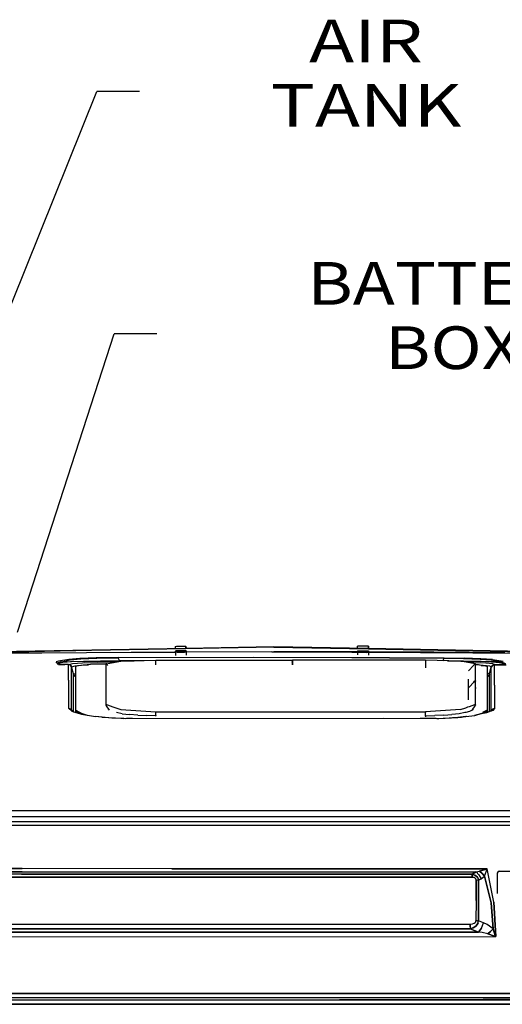
# Model space of a CAD drawing. Units: millimetres. Extents: x 977 to 8742, y -1852 to 1823.
# Drawn here: x 3635 to 4201, y 629 to 1782 of the extents above; entities that cross this region are included whole.
import ezdxf

# ---------------------------------------------------------------- set-up
doc = ezdxf.new("R2010")
doc.units = ezdxf.units.MM
doc.layers.add('10', color=7, linetype='CONTINUOUS', true_color=0xffffff)
doc.layers.add('TFR-TRI', color=7, linetype='CONTINUOUS', true_color=0xffffff)
doc.styles.add('blockfont', font='simplex.shx')

# ---------------------------------------------------------------- blocks, each defined once
blk = doc.blocks.new('LABLE3D_4')
at = {"layer": '10', "color": 163, "linetype": 'CONTINUOUS'}
for p in [(3632.734009, 1064.556396), (3796.294184, 1413.923455)]:
    blk.add_line(p, (3746.294184, 1413.923455), dxfattribs=at)
at = {"layer": 'TFR-TRI', "color": 18, "linetype": 'CONTINUOUS'}
blk.add_solid([(3632.734009, 1064.556396), (3635.448982, 1116.24891), (3660.931553, 1107.966019), (3632.734009, 1064.556396)], dxfattribs=at)
at = {"layer": 'TFR-TRI', "color": 18, "linetype": 'CONTINUOUS', "insert": (4143.429601, 1372.777622), "char_height": 50, "attachment_point": 8, "line_spacing_factor": 0.903614, "style": 'blockfont'}
blk.add_mtext('\\W01.188;BATTERY BOX ', dxfattribs=at)
blk = doc.blocks.new('LABLE3D_5')
at = {"layer": '10', "color": 163, "linetype": 'CONTINUOUS'}
for p in [(3465.105835, 1052.758789), (3775.824943, 1697.68957)]:
    blk.add_line(p, (3725.824943, 1697.68957), dxfattribs=at)
at = {"layer": 'TFR-TRI', "color": 18, "linetype": 'CONTINUOUS'}
blk.add_solid([(3465.105835, 1052.758789), (3471.424521, 1104.135449), (3496.266365, 1094.093015), (3465.105835, 1052.758789)], dxfattribs=at)
at = {"layer": 'TFR-TRI', "color": 18, "linetype": 'CONTINUOUS', "insert": (4041.24161, 1656.543736), "char_height": 50, "attachment_point": 8, "line_spacing_factor": 0.903614, "style": 'blockfont'}
blk.add_mtext('\\W01.273;AIR TANK ', dxfattribs=at)

msp = doc.modelspace()

# ---------------------------------------------------------------- linework, layer by layer
at = {"layer": 'TFR-TRI', "color": 18, "linetype": 'CONTINUOUS'}
for p, q in [((3605.900513, 1041.805176), (3830.245239, 1045.980469)), ((3606.123169, 1041.196533), (3830.249146, 1045.787354)), ((3606.123169, 1041.196533), (3830.249146, 1045.787354)), ((3830.256958, 1045.360352), (3606.159302, 1041.0979)), ((3830.256958, 1045.360352), (3606.159302, 1041.0979)), ((3606.466919, 1040.25708), (3817.837524, 1041.482666)), ((3606.466919, 1040.25708), (3817.837524, 1041.482666)), ((3817.836548, 1041.082031), (3606.50354, 1040.157471)), ((3817.836548, 1041.082031), (3606.50354, 1040.157471)), ((3817.601685, 1048.102051), (3819.120728, 1048.166016)), ((3817.601685, 1048.102051), (3817.647583, 1045.74585)), ((3817.834106, 1042.630615), (3818.606079, 1042.747314)), ((3817.838501, 1041.093506), (3817.834106, 1042.630615)), ((3820.055786, 1042.536377), (3817.834106, 1042.630615)), ((3820.055786, 1042.536377), (3817.834106, 1042.630615)), ((3818.607544, 1041.245117), (3817.836548, 1041.093262)), ((3820.056763, 1040.968262), (3817.836548, 1041.093262)), ((3820.056763, 1040.968262), (3817.836548, 1041.093262)), ((3817.836548, 1041.093262), (3817.84729, 1037.41626)), ((3822.009399, 1042.831299), (3818.606079, 1042.747314)), ((3822.009399, 1041.352539), (3818.607544, 1041.245117)), ((3819.120728, 1048.166016), (3822.780884, 1048.254639)), ((3821.082642, 1042.520996), (3820.055786, 1042.536377)), ((3821.082642, 1042.520996), (3820.055786, 1042.536377)), ((3822.623169, 1040.930664), (3820.056763, 1040.968262)), ((3822.623169, 1040.930664), (3820.056763, 1040.968262)), ((3824.231079, 1042.508545), (3821.082642, 1042.520996)), ((3824.231079, 1042.508545), (3821.082642, 1042.520996)), ((3826.452759, 1042.84375), (3822.009399, 1042.831299)), ((3826.450317, 1041.365723), (3822.009399, 1041.352539)), ((3824.230103, 1040.928711), (3822.623169, 1040.930664)), ((3824.230103, 1040.928711), (3822.623169, 1040.930664)), ((3822.780884, 1048.254639), (3822.967407, 1048.259033)), ((3822.967407, 1048.259033), (3827.342407, 1048.337402)), ((3828.402954, 1040.992676), (3824.230103, 1040.928711)), ((3828.402954, 1040.992676), (3824.230103, 1040.928711)), ((3828.406372, 1042.559814), (3824.231079, 1042.508545)), ((3828.406372, 1042.559814), (3824.231079, 1042.508545)), ((3829.852173, 1041.278076), (3826.450317, 1041.365723)), ((3829.856567, 1042.778809), (3826.452759, 1042.84375)), ((3827.342407, 1048.337402), (3830.198853, 1048.364746)), ((3830.623657, 1041.130859), (3828.402954, 1040.992676)), ((3830.623657, 1041.130859), (3828.402954, 1040.992676)), ((3828.406372, 1042.559814), (3830.309692, 1042.651123)), ((3828.406372, 1042.559814), (3830.309692, 1042.651123)), ((3830.623657, 1041.130859), (3829.852173, 1041.278076)), ((3830.308716, 1042.712891), (3829.856567, 1042.778809)), ((3830.198853, 1048.364746), (3830.199829, 1048.328369)), ((3830.245239, 1045.980469), (3830.199829, 1048.328369)), ((3830.211548, 1047.723389), (3830.536743, 1047.718994)), ((3830.245239, 1045.980469), (3933.335571, 1047.898926)), ((3830.249146, 1045.787354), (3933.335571, 1047.898926)), ((3830.249146, 1045.787354), (3933.335571, 1047.898926)), ((3869.330688, 1046.10376), (3830.256958, 1045.360352)), ((3869.330688, 1046.10376), (3830.256958, 1045.360352)), ((3830.628052, 1042.66626), (3830.308716, 1042.712891)), ((3830.309692, 1042.651123), (3830.628052, 1042.66626)), ((3830.309692, 1042.651123), (3830.628052, 1042.66626)), ((3830.563599, 1045.986328), (3830.536743, 1047.718994)), ((3830.698364, 1046.566406), (3830.554321, 1046.574219)), ((3830.628052, 1042.66626), (3830.641724, 1037.886719)), ((3830.630981, 1041.557129), (3933.289673, 1042.152344)), ((3830.630981, 1041.557129), (3933.289673, 1042.152344)), ((3930.941528, 1041.576904), (3830.632446, 1041.138184)), ((3930.941528, 1041.576904), (3830.632446, 1041.138184)), ((3830.698364, 1046.566406), (3830.692017, 1045.988525)), ((3870.730103, 1046.131104), (3870.772095, 1046.130859)), ((3933.335571, 1047.321045), (3870.761353, 1046.130859)), ((3933.335571, 1047.321045), (3870.761353, 1046.130859)), ((3930.941528, 1041.576904), (3933.290649, 1041.577148)), ((3930.941528, 1041.576904), (3933.290649, 1041.577148)), ((3933.289673, 1042.152344), (4024.798462, 1041.931396)), ((3933.289673, 1042.152344), (4024.798462, 1041.931396)), ((3933.290649, 1041.577148), (4024.798462, 1041.177979)), ((3933.290649, 1041.577148), (4024.798462, 1041.177979)), ((3933.335571, 1047.898926), (4043.998169, 1045.631348)), ((3933.335571, 1047.898926), (4044.002075, 1045.866455)), ((3933.335571, 1047.898926), (4043.998169, 1045.631348)), ((3933.335571, 1047.321045), (4043.990356, 1045.215088)), ((3933.335571, 1047.321045), (4043.990356, 1045.215088)), ((4024.798462, 1041.931396), (4031.417603, 1041.915527)), ((4024.798462, 1041.931396), (4031.417603, 1041.915527)), ((4024.798462, 1041.177979), (4031.40979, 1041.149414)), ((4024.798462, 1041.177979), (4031.40979, 1041.149414)), ((4031.401489, 1046.0979), (4031.444458, 1048.389648)), ((4031.40979, 1041.167236), (4031.402954, 1038.2146)), ((4031.40979, 1041.167236), (4032.181274, 1041.315186)), ((4033.630981, 1041.030029), (4031.40979, 1041.167236)), ((4033.630981, 1041.030029), (4031.40979, 1041.167236)), ((4031.419556, 1042.704346), (4031.415649, 1041.168457)), ((4031.419556, 1042.704346), (4032.190552, 1042.817871)), ((4031.419556, 1042.704346), (4033.640259, 1042.596436)), ((4031.419556, 1042.704346), (4033.640259, 1042.596436)), ((4032.964966, 1048.396973), (4031.444458, 1048.389648)), ((4032.181274, 1041.315186), (4035.583618, 1041.404785)), ((4032.190552, 1042.817871), (4035.593384, 1042.88501)), ((4036.813599, 1048.343994), (4032.964966, 1048.396973)), ((4037.032349, 1040.971436), (4033.630981, 1041.030029)), ((4037.032349, 1040.971436), (4033.630981, 1041.030029)), ((4033.640259, 1042.596436), (4037.814087, 1042.545898)), ((4033.640259, 1042.596436), (4037.814087, 1042.545898)), ((4040.025513, 1041.393799), (4035.583618, 1041.404785)), ((4035.593384, 1042.88501), (4040.03479, 1042.873779)), ((4038.107544, 1048.320312), (4036.813599, 1048.343994)), ((4037.804321, 1040.968018), (4037.032349, 1040.971436)), ((4037.804321, 1040.968018), (4037.032349, 1040.971436)), ((4041.978149, 1041.009766), (4037.804321, 1040.968018)), ((4041.978149, 1041.009766), (4037.804321, 1040.968018)), ((4037.814087, 1042.545898), (4041.945435, 1042.574951)), ((4037.814087, 1042.545898), (4041.945435, 1042.574951)), ((4041.190063, 1048.254639), (4038.107544, 1048.320312)), ((4043.427856, 1041.288086), (4040.025513, 1041.393799)), ((4040.03479, 1042.873779), (4043.437622, 1042.789551)), ((4044.045532, 1048.172119), (4041.190063, 1048.254639)), ((4041.945435, 1042.574951), (4041.987427, 1042.575684)), ((4041.945435, 1042.574951), (4041.987427, 1042.575684)), ((4041.978149, 1041.009766), (4044.199341, 1041.13623)), ((4041.978149, 1041.009766), (4044.199341, 1041.13623)), ((4041.987427, 1042.575684), (4043.942017, 1042.660156)), ((4041.987427, 1042.575684), (4043.942017, 1042.660156)), ((4044.199341, 1041.13623), (4043.427856, 1041.288086)), ((4043.437622, 1042.789551), (4043.942993, 1042.712402)), ((4043.942017, 1042.660156), (4044.208618, 1042.671631)), ((4043.942017, 1042.660156), (4044.208618, 1042.671631)), ((4043.943481, 1042.712402), (4044.208618, 1042.671631)), ((4043.990356, 1045.215088), (4324.021118, 1039.88501)), ((4043.990356, 1045.215088), (4324.021118, 1039.88501)), ((4043.998169, 1045.631348), (4324.024536, 1039.893311)), ((4043.998169, 1045.631348), (4324.024536, 1039.893311)), ((4044.045532, 1048.172119), (4044.002563, 1045.866455)), ((4044.002563, 1045.866455), (4325.149536, 1040.704102)), ((4044.034302, 1047.572998), (4044.303345, 1047.561035)), ((4044.199341, 1041.13623), (4044.19104, 1037.776367)), ((4044.208618, 1042.671631), (4044.195923, 1037.776367)), ((4044.204712, 1041.093506), (4324.013306, 1039.873047)), ((4044.204712, 1041.093506), (4324.013306, 1039.873047)), ((4044.206665, 1041.88501), (4120.829224, 1041.700195)), ((4044.206665, 1041.88501), (4120.829224, 1041.700195)), ((4044.276978, 1045.861572), (4044.303345, 1047.561035)), ((4120.829224, 1041.700195), (4204.122681, 1040.955078)), ((4120.829224, 1041.700195), (4204.122681, 1040.955078)), ((3680.86145, 1030.864746), (3678.314575, 1029.851562)), ((3680.86145, 1030.864746), (3678.314575, 1029.851562)), ((3681.032349, 1026.793701), (3678.314575, 1029.851562)), ((3683.941528, 1029.973389), (3679.48645, 1028.532959)), ((3683.941528, 1029.973389), (3679.48645, 1028.532959)), ((3680.407349, 1027.916748), (3680.177368, 1027.755127)), ((3680.407349, 1027.916748), (3680.177368, 1027.755127)), ((3685.885864, 1029.199219), (3680.407349, 1027.916748)), ((3685.885864, 1029.199219), (3680.407349, 1027.916748)), ((3692.89856, 1032.818359), (3680.86145, 1030.864746)), ((3692.89856, 1032.818359), (3680.86145, 1030.864746)), ((3688.259888, 1027.002441), (3680.872681, 1026.95752)), ((3688.259888, 1027.002441), (3680.872681, 1026.95752)), ((3681.032349, 1026.793701), (3680.872681, 1026.95752)), ((3681.032349, 1026.793701), (3688.23938, 1026.837891)), ((3681.032349, 1026.793701), (3688.23938, 1026.837891)), ((3683.941528, 1029.973389), (3694.627563, 1032.237793)), ((3683.941528, 1029.973389), (3694.627563, 1032.237793)), ((3683.941528, 1029.973389), (3694.930786, 1030.447754)), ((3683.941528, 1029.973389), (3694.930786, 1030.447754)), ((3685.885864, 1029.199219), (3683.941528, 1029.973389)), ((3685.885864, 1029.199219), (3683.941528, 1029.973389)), ((3696.251587, 1029.999756), (3685.885864, 1029.199219)), ((3696.251587, 1029.999756), (3685.885864, 1029.199219)), ((3692.623169, 1026.86377), (3688.23938, 1026.837891)), ((3692.623169, 1026.86377), (3688.23938, 1026.837891)), ((3692.66272, 1027.028564), (3688.259888, 1027.002441)), ((3692.66272, 1027.028564), (3688.259888, 1027.002441)), ((3692.61438, 1008.388184), (3692.623169, 1026.86377)), ((3692.61438, 1008.388184), (3692.623169, 1026.86377)), ((3692.623169, 1026.86377), (3692.624146, 1026.916504)), ((3692.623169, 1026.86377), (3692.624146, 1026.916504)), ((3694.949829, 1026.088623), (3692.623169, 1026.86377)), ((3694.949829, 1026.088623), (3692.623169, 1026.86377)), ((3692.624146, 1026.916504), (3692.66272, 1027.028564)), ((3692.624146, 1026.916504), (3692.66272, 1027.028564)), ((3694.951294, 1026.140625), (3692.624146, 1026.916504)), ((3694.951294, 1026.140625), (3692.624146, 1026.916504)), ((3692.66272, 1027.028564), (3697.213989, 1027.9646)), ((3692.66272, 1027.028564), (3697.213989, 1027.9646)), ((3694.974243, 1026.258789), (3692.66272, 1027.028564)), ((3694.974243, 1026.258789), (3692.66272, 1027.028564)), ((3706.005981, 1033.807861), (3692.89856, 1032.818359)), ((3706.005981, 1033.807861), (3692.89856, 1032.818359)), ((3694.627563, 1032.237793), (3707.164673, 1033.379395)), ((3694.627563, 1032.237793), (3707.164673, 1033.379395)), ((3694.930786, 1030.447754), (3710.105591, 1030.852295)), ((3694.930786, 1030.447754), (3710.105591, 1030.852295)), ((3696.317993, 1024.107666), (3694.951294, 1026.140625)), ((3696.317993, 1024.107666), (3694.951294, 1026.140625)), ((3696.344849, 1024.244629), (3694.974243, 1026.258789)), ((3696.344849, 1024.244629), (3694.974243, 1026.258789)), ((3710.92981, 1030.535645), (3696.251587, 1029.999756)), ((3710.92981, 1030.535645), (3696.251587, 1029.999756)), ((3697.213989, 1027.9646), (3709.195923, 1028.761719)), ((3697.213989, 1027.9646), (3709.195923, 1028.761719)), ((3700.558716, 1025.454102), (3711.829712, 1026.39209)), ((3700.558716, 1025.454102), (3711.829712, 1026.39209)), ((3718.260864, 1026.723877), (3703.039673, 1025.329834)), ((3725.089966, 1034.565918), (3706.005981, 1033.807861)), ((3725.089966, 1034.565918), (3706.005981, 1033.807861)), ((3707.164673, 1033.379395), (3725.675415, 1034.202393)), ((3707.164673, 1033.379395), (3725.675415, 1034.202393)), ((3709.195923, 1028.761719), (3726.353638, 1029.318604)), ((3709.195923, 1028.761719), (3726.353638, 1029.318604)), ((3711.133423, 1026.180908), (3709.916138, 1025.959473)), ((3710.105591, 1030.852295), (3730.21936, 1031.180664)), ((3710.105591, 1030.852295), (3730.21936, 1031.180664)), ((3710.92981, 1030.535645), (3730.60022, 1030.906494)), ((3710.92981, 1030.535645), (3730.60022, 1030.906494)), ((3714.930786, 1026.418945), (3711.133423, 1026.180908)), ((3711.829712, 1026.39209), (3716.262329, 1026.541016)), ((3711.829712, 1026.39209), (3716.262329, 1026.541016)), ((3726.644165, 1027.076904), (3718.260864, 1026.723877)), ((3750.917603, 1034.954102), (3725.089966, 1034.565918)), ((3750.917603, 1034.954102), (3725.089966, 1034.565918)), ((3725.675415, 1034.202393), (3750.92688, 1034.574219)), ((3725.675415, 1034.202393), (3750.92688, 1034.574219)), ((3746.371704, 1029.641113), (3726.353638, 1029.318604)), ((3746.371704, 1029.641113), (3726.353638, 1029.318604)), ((3736.407349, 1027.225098), (3726.644165, 1027.076904)), ((3730.21936, 1031.180664), (3752.555786, 1031.382568)), ((3730.21936, 1031.180664), (3752.555786, 1031.382568)), ((3730.60022, 1030.906494), (3752.562134, 1031.094971)), ((3730.60022, 1030.906494), (3752.562134, 1031.094971)), ((3736.40979, 1027.369873), (3736.405884, 1027.141357)), ((3736.405884, 1027.141357), (3736.40979, 1007.374756)), ((3736.4552, 1027.499023), (3736.40979, 1027.369873)), ((3736.482056, 1027.54834), (3736.4552, 1027.499023)), ((3736.794067, 1027.803711), (3736.482056, 1027.54834)), ((3736.794067, 1027.803711), (3753.882935, 1030.70459)), ((3737.21106, 1027.798584), (3736.794067, 1027.803711)), ((3737.21106, 1027.798584), (3736.794067, 1027.803711)), ((3737.313599, 1027.702393), (3737.21106, 1027.798584)), ((3737.313599, 1027.702393), (3737.21106, 1027.798584)), ((3737.584595, 1027.44873), (3737.321899, 1027.694824)), ((3737.584595, 1027.44873), (3737.321899, 1027.694824)), ((3738.528931, 1026.084473), (3737.584595, 1027.44873)), ((3738.528931, 1026.084473), (3737.584595, 1027.44873)), ((3747.673462, 1029.650391), (3746.371704, 1029.641113)), ((3747.673462, 1029.650391), (3746.371704, 1029.641113)), ((3750.917603, 1034.954102), (3909.768677, 1035.343018)), ((3750.917603, 1034.954102), (3909.768677, 1035.343018)), ((3750.926392, 1034.840088), (3750.917603, 1034.954102)), ((3750.926392, 1034.840088), (3750.917603, 1034.954102)), ((3750.928833, 1034.57373), (3750.926392, 1034.840088)), ((3750.928833, 1034.57373), (3750.926392, 1034.840088)), ((3750.928833, 1034.57373), (3750.92688, 1034.574219)), ((3750.928833, 1034.57373), (3750.92688, 1034.574219)), ((3909.757935, 1034.963379), (3750.928833, 1034.57373)), ((3909.757935, 1034.963379), (3750.928833, 1034.57373)), ((3751.74231, 1032.976562), (3750.928833, 1034.57373)), ((3751.74231, 1032.976562), (3750.928833, 1034.57373)), ((3752.555786, 1031.382568), (3751.74231, 1032.976562)), ((3752.555786, 1031.382568), (3751.74231, 1032.976562)), ((3752.555786, 1031.382568), (3780.942017, 1031.451172)), ((3752.555786, 1031.382568), (3780.942017, 1031.451172)), ((3752.562134, 1031.094971), (3752.555786, 1031.382568)), ((3752.562134, 1031.094971), (3752.555786, 1031.382568)), ((3752.562134, 1031.094971), (3769.394653, 1031.135254)), ((3752.562134, 1031.094971), (3769.394653, 1031.135254)), ((3754.093384, 1030.717041), (3753.882935, 1030.70459)), ((3754.093384, 1030.717041), (3795.000122, 1031.835205)), ((3795.000122, 1031.801514), (3795.000122, 1031.835205)), ((3795.000122, 1031.835205), (3954.900024, 1031.835205)), ((3795.000122, 1031.801514), (3795.000122, 1031.835205)), ((3795.000122, 1031.801514), (3795.000122, 1031.425537)), ((3795.000122, 1031.801514), (3795.000122, 1031.425537)), ((3795.000122, 1029.995361), (3795.000122, 1031.425537)), ((3795.000122, 1029.995361), (3795.000122, 1031.425537)), ((3795.000122, 1029.59082), (3795.000122, 1029.995361)), ((3795.000122, 1029.59082), (3795.000122, 1029.995361)), ((3795.000122, 1026.319336), (3795.000122, 1029.59082)), ((3795.000122, 1026.319336), (3795.000122, 1029.59082)), ((4024.799438, 1034.745117), (3909.757935, 1034.963379)), ((4024.799438, 1034.745117), (3909.757935, 1034.963379)), ((3909.768677, 1035.343018), (4024.799438, 1035.125)), ((3909.768677, 1035.343018), (4024.799438, 1035.125)), ((3954.900024, 1031.801514), (3954.900024, 1031.835205)), ((3954.900024, 1031.425537), (3954.900024, 1031.801514)), ((3954.900024, 1031.650391), (3955.000122, 1031.649902)), ((3954.900024, 1031.650391), (3955.000122, 1031.649902)), ((3954.900024, 1031.425537), (3954.900024, 1029.995361)), ((3954.900024, 1031.362305), (3955.000122, 1031.362061)), ((3954.900024, 1031.362305), (3955.000122, 1031.362061)), ((3955.000122, 1030.069336), (3954.900024, 1030.069824)), ((3955.000122, 1030.069336), (3954.900024, 1030.069824)), ((3954.900024, 1029.59082), (3954.900024, 1029.995361)), ((3954.900024, 1029.59082), (3954.900024, 1026.30249)), ((3955.000122, 1027.593506), (3954.900024, 1027.593506)), ((3955.000122, 1031.835205), (3955.000122, 1031.801514)), ((4111.000122, 1031.835205), (3955.000122, 1031.835205)), ((3955.000122, 1031.425537), (3955.000122, 1031.801514)), ((3955.000122, 1031.425537), (3955.000122, 1029.995361)), ((3955.000122, 1029.995361), (3955.000122, 1029.59082)), ((3955.000122, 1029.59082), (3955.000122, 1026.303467)), ((4024.799438, 1035.125), (4068.605103, 1035.041504)), ((4024.799438, 1035.125), (4068.605103, 1035.041504)), ((4068.589966, 1034.662109), (4024.799438, 1034.745117)), ((4068.589966, 1034.662109), (4024.799438, 1034.745117)), ((4068.589966, 1034.662109), (4132.979614, 1034.353271)), ((4068.589966, 1034.662109), (4132.979614, 1034.353271)), ((4068.605103, 1035.041504), (4132.991333, 1034.732666)), ((4068.605103, 1035.041504), (4132.991333, 1034.732666)), ((4111.000122, 1031.835205), (4111.000122, 1031.801514)), ((4151.905884, 1030.717041), (4111.000122, 1031.835205)), ((4111.000122, 1031.835205), (4111.000122, 1031.801514)), ((4111.000122, 1031.801514), (4111.000122, 1031.425537)), ((4111.000122, 1031.801514), (4111.000122, 1031.425537)), ((4111.000122, 1031.425537), (4111.000122, 1029.995361)), ((4111.000122, 1031.425537), (4111.000122, 1029.995361)), ((4111.000122, 1029.995361), (4111.000122, 1029.59082)), ((4111.000122, 1029.995361), (4111.000122, 1029.59082)), ((4111.000122, 1029.59082), (4111.000122, 1022.975586)), ((4111.000122, 1029.59082), (4111.000122, 1022.975586)), ((4131.418091, 1031.2771), (4132.174927, 1032.770752)), ((4131.418091, 1031.2771), (4132.174927, 1032.770752)), ((4132.174927, 1032.770752), (4132.979614, 1034.353271)), ((4132.174927, 1032.770752), (4132.979614, 1034.353271)), ((4132.983032, 1034.616699), (4132.979614, 1034.353271)), ((4132.983032, 1034.616699), (4132.979614, 1034.353271)), ((4132.979614, 1034.353271), (4155.690063, 1034.035156)), ((4132.979614, 1034.353271), (4155.690063, 1034.035156)), ((4132.983032, 1034.616699), (4132.991333, 1034.732666)), ((4132.983032, 1034.616699), (4132.991333, 1034.732666)), ((4132.991333, 1034.732666), (4156.211548, 1034.396729)), ((4132.991333, 1034.732666), (4156.211548, 1034.396729)), ((4136.7677, 1031.130859), (4155.5177, 1030.940674)), ((4136.7677, 1031.130859), (4155.5177, 1030.940674)), ((4152.116333, 1030.70459), (4151.905884, 1030.717041)), ((4169.205688, 1027.803711), (4152.116333, 1030.70459)), ((4152.17688, 1030.694092), (4155.099243, 1030.665771)), ((4152.17688, 1030.694092), (4155.099243, 1030.665771)), ((4155.099243, 1030.665771), (4175.143677, 1030.238281)), ((4155.099243, 1030.665771), (4175.143677, 1030.238281)), ((4155.5177, 1030.940674), (4176.030396, 1030.565918)), ((4155.5177, 1030.940674), (4176.030396, 1030.565918)), ((4155.690063, 1034.035156), (4174.836548, 1033.244385)), ((4155.690063, 1034.035156), (4174.836548, 1033.244385)), ((4175.929321, 1033.660645), (4156.211548, 1034.396729)), ((4175.929321, 1033.660645), (4156.211548, 1034.396729)), ((4167.495239, 1028.887695), (4162.040649, 1029.019775)), ((4167.495239, 1028.887695), (4162.040649, 1029.019775)), ((4168.415649, 1027.44873), (4167.470825, 1026.084473)), ((4168.415649, 1027.44873), (4167.470825, 1026.084473)), ((4181.532349, 1028.236572), (4167.495239, 1028.887695)), ((4181.532349, 1028.236572), (4167.495239, 1028.887695)), ((4168.677856, 1027.694824), (4168.415649, 1027.44873)), ((4168.677856, 1027.694824), (4168.415649, 1027.44873)), ((4168.788696, 1027.798584), (4168.686646, 1027.702393)), ((4168.788696, 1027.798584), (4168.686646, 1027.702393)), ((4168.788696, 1027.798584), (4169.205688, 1027.803711)), ((4168.788696, 1027.798584), (4169.205688, 1027.803711)), ((4169.205688, 1027.803711), (4169.5177, 1027.54834)), ((4169.544556, 1027.499023), (4169.5177, 1027.54834)), ((4169.589966, 1027.369873), (4169.544556, 1027.499023)), ((4169.593872, 1027.141357), (4169.589966, 1027.369873)), ((4169.589966, 1018.349854), (4169.593872, 1027.141357)), ((4172.933228, 1026.293213), (4169.593384, 1026.502197)), ((4183.629028, 1024.357666), (4172.933228, 1026.293213)), ((4174.836548, 1033.244385), (4187.872192, 1032.137939)), ((4174.836548, 1033.244385), (4187.872192, 1032.137939)), ((4188.323364, 1029.708496), (4175.143677, 1030.238281)), ((4188.323364, 1029.708496), (4175.143677, 1030.238281)), ((4189.526978, 1032.692383), (4175.929321, 1033.660645)), ((4189.526978, 1032.692383), (4175.929321, 1033.660645)), ((4176.030396, 1030.565918), (4189.67688, 1030.16748)), ((4176.030396, 1030.565918), (4189.67688, 1030.16748)), ((4189.694946, 1027.432373), (4181.532349, 1028.236572)), ((4189.694946, 1027.432373), (4181.532349, 1028.236572)), ((4187.872192, 1032.137939), (4199.538696, 1029.836182)), ((4187.872192, 1032.137939), (4199.538696, 1029.836182)), ((4197.954224, 1028.931396), (4188.323364, 1029.708496)), ((4197.954224, 1028.931396), (4188.323364, 1029.708496)), ((4189.317993, 1025.980957), (4191.64563, 1026.757568)), ((4189.317993, 1025.980957), (4191.64563, 1026.757568)), ((4189.318481, 1025.975586), (4191.646118, 1026.751709)), ((4189.318481, 1025.975586), (4191.646118, 1026.751709)), ((4191.65686, 1026.586182), (4189.329224, 1025.811523)), ((4191.65686, 1026.586182), (4189.329224, 1025.811523)), ((4189.526978, 1032.692383), (4202.082153, 1030.827148)), ((4189.526978, 1032.692383), (4202.082153, 1030.827148)), ((4199.894653, 1029.70166), (4189.67688, 1030.16748)), ((4199.894653, 1029.70166), (4189.67688, 1030.16748)), ((4191.64563, 1026.757568), (4189.694946, 1027.432373)), ((4191.64563, 1026.757568), (4189.694946, 1027.432373)), ((4191.64563, 1026.757568), (4191.646118, 1026.751709)), ((4191.64563, 1026.757568), (4191.646118, 1026.751709)), ((4191.646118, 1026.751709), (4197.186157, 1026.712158)), ((4191.646118, 1026.751709), (4197.186157, 1026.712158)), ((4191.65686, 1026.586182), (4191.646118, 1026.751709)), ((4191.65686, 1026.586182), (4191.646118, 1026.751709)), ((4191.65686, 1026.586182), (4197.171997, 1026.546387)), ((4191.65686, 1026.586182), (4197.171997, 1026.546387)), ((4191.668091, 1002.803223), (4191.65686, 1026.586182)), ((4191.668091, 1002.803223), (4191.65686, 1026.586182)), ((4197.171997, 1026.546387), (4205.546509, 1026.484375)), ((4197.171997, 1026.546387), (4205.546509, 1026.484375)), ((4197.186157, 1026.712158), (4204.951294, 1026.654785)), ((4197.186157, 1026.712158), (4204.951294, 1026.654785)), ((4197.954224, 1028.931396), (4199.894653, 1029.70166)), ((4197.954224, 1028.931396), (4199.894653, 1029.70166)), ((4204.039185, 1027.239258), (4197.954224, 1028.931396)), ((4204.039185, 1027.239258), (4197.954224, 1028.931396)), ((4199.894653, 1029.70166), (4199.538696, 1029.836182)), ((4199.894653, 1029.70166), (4199.538696, 1029.836182)), ((4205.096313, 1027.425781), (4199.894653, 1029.70166)), ((4205.096313, 1027.425781), (4199.894653, 1029.70166)), ((3694.949829, 1026.088623), (3696.317505, 1024.056641)), ((3694.949829, 1026.088623), (3696.317505, 1024.056641)), ((3696.307739, 1005.592529), (3696.317505, 1024.056641)), ((3696.307739, 1005.592529), (3696.317505, 1024.056641)), ((3696.317505, 1024.056641), (3696.317993, 1024.107666)), ((3696.317505, 1024.056641), (3696.317993, 1024.107666)), ((3696.317993, 1024.107666), (3696.344849, 1024.244629)), ((3696.317993, 1024.107666), (3696.344849, 1024.244629)), ((3698.461548, 1015.924805), (3696.317993, 1024.107666)), ((3698.461548, 1015.924805), (3696.317993, 1024.107666)), ((3696.344849, 1024.244629), (3700.558716, 1025.454102)), ((3696.344849, 1024.244629), (3700.558716, 1025.454102)), ((3698.458618, 995.032715), (3698.461548, 1015.924805)), ((3698.458618, 995.032715), (3698.461548, 1015.924805)), ((3698.461548, 1015.924805), (3700.681763, 1016.481201)), ((3698.461548, 1015.924805), (3700.681763, 1016.481201)), ((3700.605103, 1012.728271), (3698.461548, 1015.924805)), ((3700.605103, 1012.728271), (3698.461548, 1015.924805)), ((3703.039673, 1025.329834), (3700.681763, 1024.357666)), ((3700.681763, 1024.357666), (3700.681763, 973.542725)), ((3738.793579, 1025.697998), (3738.528931, 1026.084473)), ((3738.793579, 1025.697998), (3738.528931, 1026.084473)), ((4167.206177, 1025.697998), (4161.421021, 1019.484375)), ((4167.206177, 1025.697998), (4161.421021, 1019.484375)), ((4167.470825, 1026.084473), (4167.206177, 1025.697998)), ((4167.470825, 1026.084473), (4167.206177, 1025.697998)), ((4169.593872, 1007.149902), (4169.589966, 1018.349854)), ((4178.521606, 1025.820557), (4174.293091, 1026.047119)), ((4178.521606, 1025.820557), (4174.293091, 1026.047119)), ((4176.183228, 1025.704834), (4181.28479, 1025.240967)), ((4186.171997, 1024.830566), (4178.521606, 1025.820557)), ((4186.171997, 1024.830566), (4178.521606, 1025.820557)), ((4181.28479, 1025.240967), (4183.28772, 1024.419434)), ((4183.629028, 973.464355), (4183.629028, 1024.357666)), ((4183.748657, 1016.620605), (4183.629028, 1016.633789)), ((4183.748657, 1016.620605), (4183.629028, 1016.633789)), ((4185.848755, 1015.924805), (4183.7052, 1012.728271)), ((4185.848755, 1015.924805), (4183.7052, 1012.728271)), ((4185.848755, 1015.924805), (4183.748657, 1016.620605)), ((4185.848755, 1015.924805), (4183.748657, 1016.620605)), ((4185.848755, 1015.924805), (4187.949829, 1023.94458)), ((4185.848755, 1015.924805), (4187.949829, 1023.94458)), ((4185.851196, 994.99585), (4185.848755, 1015.924805)), ((4185.851196, 994.99585), (4185.848755, 1015.924805)), ((4187.949829, 1023.94458), (4186.171997, 1024.830566)), ((4187.949829, 1023.94458), (4186.171997, 1024.830566)), ((4189.317993, 1025.980957), (4187.949829, 1023.94458)), ((4189.317993, 1025.980957), (4187.949829, 1023.94458)), ((4187.950317, 1023.938721), (4187.949829, 1023.94458)), ((4187.950317, 1023.938721), (4187.949829, 1023.94458)), ((4189.318481, 1025.975586), (4187.950317, 1023.938721)), ((4189.318481, 1025.975586), (4187.950317, 1023.938721)), ((4187.961548, 1023.779053), (4187.950317, 1023.938721)), ((4187.961548, 1023.779053), (4187.950317, 1023.938721)), ((4189.329224, 1025.811523), (4187.961548, 1023.779053)), ((4189.329224, 1025.811523), (4187.961548, 1023.779053)), ((4187.973267, 1000.01123), (4187.961548, 1023.779053)), ((4187.973267, 1000.01123), (4187.961548, 1023.779053)), ((3692.61438, 1008.388184), (3692.594849, 975.580078)), ((3692.61438, 1008.388184), (3692.594849, 975.580078)), ((3696.287231, 973.550781), (3696.307739, 1005.592529)), ((3696.287231, 973.550781), (3696.307739, 1005.592529)), ((3700.681763, 1012.702148), (3700.605103, 1012.728271)), ((3700.681763, 1012.702148), (3700.605103, 1012.728271)), ((3736.40979, 1007.374756), (3736.405884, 979.359619)), ((4161.421021, 999.518066), (4161.22229, 1009.495361)), ((4167.206177, 1005.711182), (4162.478149, 1000.649902)), ((4167.206177, 1005.711182), (4162.478149, 1000.649902)), ((4162.478149, 1000.647949), (4167.206177, 1005.709717)), ((4167.206177, 1005.711182), (4167.470825, 1006.096436)), ((4167.206177, 1005.711182), (4167.470825, 1006.096436)), ((4167.206177, 1005.709717), (4167.470825, 1006.094482)), ((4167.470825, 1006.096436), (4168.415649, 1007.456543)), ((4167.470825, 1006.096436), (4168.415649, 1007.456543)), ((4168.415649, 1007.45459), (4167.470825, 1006.094482)), ((4168.415649, 1007.456543), (4168.788696, 1007.805176)), ((4168.415649, 1007.456543), (4168.788696, 1007.805176)), ((4168.788696, 1007.803223), (4168.415649, 1007.45459)), ((4169.205688, 1007.810303), (4168.788696, 1007.805176)), ((4169.205688, 1007.810303), (4168.788696, 1007.805176)), ((4168.788696, 1007.803223), (4169.205688, 1007.80835)), ((4169.5177, 1007.555664), (4169.205688, 1007.810303)), ((4169.5177, 1007.555664), (4169.205688, 1007.810303)), ((4169.205688, 1007.80835), (4169.5177, 1007.553711)), ((4169.544556, 1007.506836), (4169.5177, 1007.555664)), ((4169.544556, 1007.506836), (4169.5177, 1007.555664)), ((4169.5177, 1007.553711), (4169.544556, 1007.504395)), ((4169.589966, 1007.377686), (4169.544556, 1007.506836)), ((4169.589966, 1007.377686), (4169.544556, 1007.506836)), ((4169.544556, 1007.504395), (4169.589966, 1007.375732)), ((4169.593872, 1007.149902), (4169.589966, 1007.377686)), ((4169.593872, 1007.149902), (4169.589966, 1007.377686)), ((4169.589966, 1007.375732), (4169.593872, 1007.147949)), ((4169.589966, 1007.136719), (4169.593872, 1007.149902)), ((4169.589966, 994.453369), (4169.593872, 1007.147949)), ((4183.7052, 1012.728271), (4183.629028, 1012.702637)), ((4183.7052, 1012.728271), (4183.629028, 1012.702637)), ((3698.455688, 971.576172), (3698.458618, 995.032715)), ((3698.455688, 971.576172), (3698.458618, 995.032715)), ((4161.22229, 985.633789), (4161.421021, 999.516357)), ((4162.476196, 1000.647949), (4161.421021, 999.518066)), ((4162.476196, 1000.647949), (4161.421021, 999.518066)), ((4161.421021, 999.516357), (4162.476196, 1000.645508)), ((4161.421021, 999.518066), (4161.421509, 999.516357)), ((4169.593872, 979.359619), (4169.589966, 994.453369)), ((4169.987427, 999.087891), (4169.591431, 999.824463)), ((4169.987427, 999.087891), (4169.591431, 999.824463)), ((4169.591431, 999.82251), (4169.987427, 999.085938)), ((4185.854614, 971.728027), (4185.851196, 994.99585)), ((4185.854614, 971.728027), (4185.851196, 994.99585)), ((4187.991333, 972.889893), (4187.973267, 1000.01123)), ((4187.991333, 972.889893), (4187.973267, 1000.01123)), ((4191.668091, 1002.803223), (4191.685181, 975.470459)), ((4191.668091, 1002.803223), (4191.685181, 975.470459)), ((3736.482056, 979.763672), (3736.794067, 980.01709)), ((3736.482056, 979.763672), (3736.794067, 980.01709)), ((3737.21106, 980.011963), (3736.794067, 980.01709)), ((3737.21106, 980.011963), (3736.794067, 980.01709)), ((3737.21106, 980.011963), (3742.501099, 978.125977)), ((4162.478149, 977.762451), (4168.788696, 980.011963)), ((4169.205688, 980.01709), (4168.788696, 980.011963)), ((4169.205688, 980.01709), (4168.788696, 980.011963)), ((4169.5177, 979.763672), (4169.205688, 980.01709)), ((4169.5177, 979.763672), (4169.205688, 980.01709)), ((3692.594849, 975.580078), (3694.918579, 974.813965)), ((3692.594849, 975.580078), (3696.362427, 972.139648)), ((3692.594849, 975.580078), (3694.918579, 974.813965)), ((3692.594849, 975.580078), (3696.362427, 972.139648)), ((3694.918579, 974.813965), (3698.415649, 971.587402)), ((3696.362427, 972.139648), (3707.867798, 968.864502)), ((3696.362427, 972.139648), (3707.867798, 968.864502)), ((3698.415649, 971.587402), (3708.698853, 968.719238)), ((3700.681763, 973.542725), (3700.812134, 973.39624)), ((3700.681763, 973.542725), (3700.812134, 973.39624)), ((3700.681763, 973.542725), (3700.681763, 973.463867)), ((3700.681763, 973.463867), (3700.681763, 971.489258)), ((3710.361938, 968.428223), (3700.681763, 973.463867)), ((3710.361938, 968.428223), (3700.681763, 973.463867)), ((3700.681763, 971.489258), (3700.681763, 970.955078)), ((3700.812134, 973.39624), (3703.039673, 970.899414)), ((3700.812134, 973.39624), (3703.039673, 970.899414)), ((3703.039673, 970.899414), (3708.541138, 969.375488)), ((3703.039673, 970.899414), (3708.541138, 969.375488)), ((3707.867798, 968.864502), (3724.301392, 965.989502)), ((3708.541138, 969.375488), (3714.702759, 967.668945)), ((3708.541138, 969.375488), (3714.702759, 967.668945)), ((3736.40979, 979.586914), (3736.405884, 979.359619)), ((3736.40979, 979.586914), (3736.405884, 979.359619)), ((3736.431763, 979.27124), (3736.405884, 979.359619)), ((3736.4552, 979.714844), (3736.40979, 979.586914)), ((3736.4552, 979.714844), (3736.40979, 979.586914)), ((3736.431763, 979.27124), (3737.09436, 978.306396)), ((3736.482056, 979.763672), (3736.4552, 979.714844)), ((3736.482056, 979.763672), (3736.4552, 979.714844)), ((3738.686157, 976.200928), (3737.09436, 978.306396)), ((3740.180298, 974.079346), (3738.686157, 976.200928)), ((3738.716431, 974.80542), (3739.23645, 974.961182)), ((3738.716431, 974.80542), (3739.23645, 974.961182)), ((3739.23645, 974.961182), (3739.338501, 975.120361)), ((3739.23645, 974.961182), (3739.338501, 975.120361)), ((3739.23645, 974.961182), (3740.420532, 973.556885)), ((3739.338501, 975.120361), (3739.314087, 975.30957)), ((3742.510864, 978.122559), (3743.522095, 977.762207)), ((3743.52356, 977.761475), (3754.093872, 973.993408)), ((3755.623169, 969.173584), (3748.749146, 970.57959)), ((3754.093872, 973.993408), (3795.000122, 971.397705)), ((3755.623169, 969.173584), (3764.104614, 968.267334)), ((3795.000122, 971.340332), (3795.000122, 971.397705)), ((3795.000122, 971.340332), (3795.000122, 971.397705)), ((3795.000122, 971.397705), (4111.000122, 971.397705)), ((3795.000122, 971.040771), (3795.000122, 971.340332)), ((3795.000122, 971.040771), (3795.000122, 971.340332)), ((3795.000122, 971.040771), (3795.000122, 970.988037)), ((3795.000122, 971.040771), (3795.000122, 970.988037)), ((3795.000122, 970.988037), (3795.000122, 970.853271)), ((3795.000122, 970.988037), (3795.000122, 970.853271)), ((3795.000122, 970.54126), (3795.000122, 970.853271)), ((3795.000122, 970.625732), (3795.000122, 970.853271)), ((3795.000122, 970.54126), (3795.000122, 970.625732)), ((3795.000122, 969.675781), (3795.000122, 970.54126)), ((3795.000122, 969.675781), (3795.000122, 970.54126)), ((3795.000122, 967.808838), (3795.000122, 969.675781)), ((3795.000122, 967.808838), (3795.000122, 969.675781)), ((4151.904419, 973.99292), (4111.000122, 971.397705)), ((4111.000122, 971.340332), (4111.000122, 971.397705)), ((4111.000122, 971.340332), (4111.000122, 971.397705)), ((4111.000122, 971.040771), (4111.000122, 971.340332)), ((4111.000122, 971.040771), (4111.000122, 971.340332)), ((4111.000122, 971.040771), (4111.000122, 970.988037)), ((4111.000122, 971.040771), (4111.000122, 970.988037)), ((4111.000122, 970.988037), (4111.000122, 970.853271)), ((4111.000122, 970.988037), (4111.000122, 970.853271)), ((4111.000122, 970.54126), (4111.000122, 970.853271)), ((4111.000122, 970.853271), (4111.000122, 970.625732)), ((4111.000122, 970.54126), (4111.000122, 970.625732)), ((4111.000122, 969.675781), (4111.000122, 970.54126)), ((4111.000122, 969.675781), (4111.000122, 970.54126)), ((4111.000122, 967.808838), (4111.000122, 969.675781)), ((4111.000122, 967.808838), (4111.000122, 969.675781)), ((4150.37561, 969.173584), (4141.894165, 968.26709)), ((4157.250122, 970.57959), (4150.37561, 969.173584)), ((4151.904419, 973.99292), (4158.091431, 976.19873)), ((4158.099243, 970.79541), (4157.250122, 970.57959)), ((4158.103149, 976.202637), (4160.601685, 977.093262)), ((4162.464478, 971.905029), (4158.104126, 970.796631)), ((4160.601685, 977.093506), (4162.476196, 977.761719)), ((4165.579224, 973.556885), (4162.464478, 971.905029)), ((4166.763794, 974.961182), (4165.579224, 973.556885)), ((4167.31311, 976.200928), (4165.819946, 974.079346)), ((4166.196899, 974.558105), (4166.11731, 974.501465)), ((4166.661255, 975.120361), (4166.685669, 975.30957)), ((4166.763794, 974.961182), (4166.661255, 975.120361)), ((4166.763794, 974.961182), (4166.661255, 975.120361)), ((4166.763794, 974.961182), (4167.283325, 974.80542)), ((4166.763794, 974.961182), (4167.283325, 974.80542)), ((4168.905396, 978.306396), (4167.31311, 976.200928)), ((4168.905396, 978.306396), (4169.567993, 979.27124)), ((4169.544556, 979.714844), (4169.5177, 979.763672)), ((4169.544556, 979.714844), (4169.5177, 979.763672)), ((4169.589966, 979.586914), (4169.544556, 979.714844)), ((4169.589966, 979.586914), (4169.544556, 979.714844)), ((4169.567993, 979.27124), (4169.593872, 979.359619)), ((4169.589966, 979.586914), (4169.593872, 979.359619)), ((4169.589966, 979.586914), (4169.593872, 979.359619)), ((4171.017212, 967.98291), (4181.28479, 970.829346)), ((4171.017212, 967.98291), (4181.28479, 970.829346)), ((4182.335083, 970.189453), (4171.017212, 967.772705)), ((4182.335083, 970.189453), (4171.017212, 967.784424)), ((4182.335083, 970.189453), (4171.017212, 967.772705)), ((4174.908813, 969.062012), (4173.414673, 968.294189)), ((4174.908813, 969.062012), (4173.414673, 968.294189)), ((4183.407837, 973.428711), (4177.817017, 970.555908)), ((4183.407837, 973.428711), (4177.817017, 970.555908)), ((4187.636353, 972.390381), (4180.877563, 969.878174)), ((4181.28479, 970.829346), (4183.629028, 973.464355)), ((4181.28479, 970.829346), (4183.629028, 973.464355)), ((4187.391724, 972.094727), (4182.335083, 970.189453)), ((4187.391724, 972.094727), (4182.335083, 970.189453)), ((4183.629028, 971.489258), (4183.629028, 973.464355)), ((4183.629028, 970.900879), (4183.629028, 971.489258)), ((4189.788696, 972.998047), (4187.417114, 972.104736)), ((4189.788696, 972.998047), (4187.417114, 972.104736)), ((4189.360474, 974.70459), (4187.606079, 972.378662)), ((4191.685181, 975.470459), (4189.360474, 974.70459)), ((4191.685181, 975.470459), (4189.360474, 974.70459)), ((4191.685181, 975.470459), (4189.788696, 972.998047)), ((4191.685181, 975.470459), (4189.788696, 972.998047)), ((3734.771606, 964.959717), (3724.144165, 966.01709)), ((3734.771606, 964.959717), (3724.144165, 966.01709)), ((3743.288696, 964.121826), (3724.301392, 965.989502)), ((3731.933716, 965.241943), (3747.86731, 964.406006)), ((3731.933716, 965.241943), (3747.86731, 964.406006)), ((3747.871704, 963.99585), (3743.288696, 964.121826)), ((3747.873169, 964.405518), (3759.946411, 963.771973)), ((3747.873169, 964.405518), (3759.946411, 963.771973)), ((3757.590454, 963.729004), (3747.877075, 963.99585)), ((3757.590454, 963.729004), (4061.642212, 963.854004)), ((3760.588013, 963.738281), (3760.689575, 963.732666)), ((3760.588013, 963.738281), (3760.689575, 963.732666)), ((3760.689575, 963.732666), (3760.689575, 963.72998)), ((3767.445435, 963.732666), (3760.689575, 963.732666)), ((3767.445435, 963.732666), (3760.689575, 963.732666)), ((3760.689575, 963.732666), (3760.689575, 963.72998)), ((3773.71936, 967.369629), (3764.104614, 968.267334)), ((3773.71936, 967.369629), (3784.218384, 966.999268)), ((3795.000122, 966.651611), (3784.218384, 966.999268)), ((3795.000122, 967.062012), (3795.000122, 967.808838)), ((3795.000122, 967.062012), (3795.000122, 967.808838)), ((3795.000122, 967.062012), (3795.000122, 966.825928)), ((3795.000122, 967.062012), (3795.000122, 966.825928)), ((3795.000122, 966.651611), (3795.000122, 966.825928)), ((3795.000122, 966.651611), (3795.000122, 966.825928)), ((3795.000122, 966.418213), (3795.000122, 966.651611)), ((3795.000122, 966.418213), (3795.000122, 966.651611)), ((4061.642212, 963.854004), (4126.704224, 963.671631)), ((4123.620239, 963.732666), (4104.818481, 963.732666)), ((4123.620239, 963.732666), (4104.818481, 963.732666)), ((4111.000122, 967.062012), (4111.000122, 967.808838)), ((4111.000122, 967.062012), (4111.000122, 967.808838)), ((4111.000122, 967.062012), (4111.000122, 966.825928)), ((4111.000122, 967.062012), (4111.000122, 966.825928)), ((4111.000122, 966.651611), (4121.780884, 966.999268)), ((4111.000122, 966.651611), (4111.000122, 966.825928)), ((4111.000122, 966.651611), (4111.000122, 966.825928)), ((4111.000122, 966.418213), (4111.000122, 966.651611)), ((4111.000122, 966.418213), (4111.000122, 966.651611)), ((4111.000122, 966.418213), (4111.000122, 965.416748)), ((4111.000122, 966.418213), (4111.000122, 965.416748)), ((4132.278931, 967.369629), (4121.780884, 966.999268)), ((4123.620239, 963.732666), (4123.635376, 963.733154)), ((4123.620239, 963.732666), (4123.635376, 963.733154)), ((4123.620239, 963.679932), (4123.620239, 963.732666)), ((4123.620239, 963.679932), (4123.620239, 963.732666)), ((4124.171509, 963.678467), (4153.052856, 965.19751)), ((4124.171509, 963.678467), (4153.052856, 965.19751)), ((4124.214966, 963.74707), (4126.523071, 963.802246)), ((4124.214966, 963.74707), (4126.523071, 963.802246)), ((4126.523071, 963.802246), (4133.445923, 963.968018)), ((4126.523071, 963.802246), (4133.445923, 963.968018)), ((4126.704224, 963.671631), (4148.908325, 964.647461)), ((4132.278931, 967.369629), (4141.894165, 968.26709)), ((4148.69104, 964.968018), (4142.67688, 964.373535)), ((4148.69104, 964.968018), (4142.67688, 964.373535)), ((4158.177856, 965.905029), (4148.69104, 964.968018)), ((4158.177856, 965.905029), (4148.69104, 964.968018)), ((4148.908325, 964.647461), (4158.177368, 965.876709)), ((4158.181763, 965.877686), (4168.635376, 967.263916)), ((4159.014771, 965.988037), (4158.182251, 965.906006)), ((4159.014771, 965.988037), (4158.182251, 965.906006)), ((4168.228638, 967.209961), (4169.987427, 967.697754)), ((4168.228638, 967.209961), (4169.987427, 967.697754)), ((4169.987427, 967.565918), (4168.454224, 967.23999)), ((4169.987427, 967.552734), (4168.635376, 967.263916)), ((4169.987427, 967.552734), (4168.635376, 967.263916)), ((4169.987427, 967.697754), (4171.015259, 967.982422)), ((4169.987427, 967.697754), (4171.015259, 967.982422)), ((4171.015747, 967.784424), (4169.987427, 967.565918)), ((4171.015747, 967.772461), (4169.987427, 967.552734)), ((4171.015747, 967.772461), (4169.987427, 967.552734)), ((3782.504517, 855.521973), (3554.111938, 855.530029)), ((3782.504517, 855.521973), (3554.111938, 855.530029)), ((4010.896606, 855.521484), (3782.504517, 855.521973)), ((4010.896606, 855.521484), (3782.504517, 855.521973)), ((4234.645142, 855.522705), (4010.896606, 855.521484)), ((4234.645142, 855.522705), (4010.896606, 855.521484)), ((3902.791138, 848.659912), (3554.110962, 848.661377)), ((3902.791138, 848.659912), (3554.110962, 848.661377)), ((3902.791138, 842.74585), (3607.473267, 842.745605)), ((3902.791138, 842.74585), (3607.473267, 842.745605)), ((4237.10022, 848.6604), (3902.791138, 848.659912)), ((4237.10022, 848.6604), (3902.791138, 848.659912)), ((4237.10022, 842.747803), (3902.791138, 842.74585)), ((4237.10022, 842.747803), (3902.791138, 842.74585)), ((3617.277954, 838.548584), (4130.276489, 838.548584)), ((4130.276489, 838.548584), (4284.12561, 838.548584)), ((3550.762817, 784.144531), (3638.359985, 784.135498)), ((3638.359985, 784.135498), (3550.762817, 784.144531)), ((3550.763794, 787.80542), (3638.362427, 787.796875)), ((3638.362427, 787.796875), (3550.763794, 787.80542)), ((3638.359985, 784.135498), (3813.559204, 784.032471)), ((3638.359985, 784.135498), (3813.559204, 784.032471)), ((3813.561157, 787.695068), (3638.362427, 787.796875)), ((3813.561157, 787.695068), (3638.362427, 787.796875)), ((3813.559204, 784.032471), (4170.190063, 783.873535)), ((3813.559204, 784.032471), (4170.190063, 783.873535)), ((3813.561157, 787.695068), (4183.163696, 787.532227)), ((4183.163696, 787.532227), (3813.561157, 787.695068)), ((4170.190063, 783.873535), (4174.290161, 784.823486)), ((4170.190063, 783.873535), (4174.290161, 784.823486)), ((4180.865845, 786.810303), (4174.290161, 784.823486)), ((4174.290161, 784.823486), (4180.865845, 786.810303)), ((4174.290161, 784.823486), (4177.469849, 782.168701)), ((4177.469849, 782.168701), (4174.290161, 784.823486)), ((4180.244751, 778.917236), (4182.362915, 785.276123)), ((4180.244751, 778.917236), (4182.362915, 785.276123)), ((4180.865845, 786.810303), (4183.027466, 787.48877)), ((4180.865845, 786.810303), (4183.027466, 787.48877)), ((4182.362915, 785.276123), (4183.116333, 787.398682)), ((4182.362915, 785.276123), (4183.116333, 787.398682)), ((4183.027466, 787.48877), (4183.163696, 787.532227)), ((4183.027466, 787.48877), (4183.163696, 787.532227)), ((4183.116333, 787.398682), (4183.163696, 787.532227)), ((4183.116333, 787.398682), (4183.163696, 787.532227)), ((4190.851196, 748.358398), (4183.163696, 787.532227)), ((4190.851196, 748.358398), (4183.163696, 787.532227)), ((4196.143188, 784.356201), (4195.080688, 782.691895)), ((4196.143188, 784.356201), (4195.080688, 782.691895)), ((4197.999634, 784.999756), (4196.143188, 784.356201)), ((4196.143188, 784.356201), (4197.999634, 784.999756)), ((4197.999634, 784.999756), (4228.846802, 784.999756)), ((3414.093872, 778.45459), (3637.616821, 777.719238)), ((3637.616821, 777.719238), (3414.093872, 778.45459)), ((3637.615356, 781.520264), (3414.152466, 782.251953)), ((3414.152466, 782.251953), (3637.615356, 781.520264)), ((3637.615356, 781.520264), (3888.687622, 781.508301)), ((3888.687622, 781.508301), (3637.615356, 781.520264)), ((3637.616821, 777.719238), (3888.689087, 777.704102)), ((3888.689087, 777.704102), (3637.616821, 777.719238)), ((3888.687622, 781.508301), (4165.811157, 781.517822)), ((4165.811157, 781.517822), (3888.687622, 781.508301)), ((3888.689087, 777.704102), (4165.811646, 777.712402)), ((4165.811646, 777.712402), (3888.689087, 777.704102)), ((4165.811157, 781.517822), (4170.190063, 783.873535)), ((4170.190063, 783.873535), (4165.811157, 781.517822)), ((4165.811646, 777.712402), (4165.811157, 781.517822)), ((4165.811157, 781.517822), (4168.877075, 780.35083)), ((4165.811157, 781.517822), (4165.811646, 777.712402)), ((4168.877075, 780.35083), (4165.811157, 781.517822)), ((4165.811646, 777.712402), (4167.904907, 777.427979)), ((4167.904907, 777.427979), (4165.811646, 777.712402)), ((4167.904907, 777.427979), (4168.922974, 776.953125)), ((4168.922974, 776.953125), (4167.904907, 777.427979)), ((4168.877075, 780.35083), (4170.490356, 779.179199)), ((4170.490356, 779.179199), (4168.877075, 780.35083)), ((4168.922974, 776.953125), (4169.621704, 776.303955)), ((4169.621704, 776.303955), (4168.922974, 776.953125)), ((4169.621704, 776.303955), (4170.053833, 775.449951)), ((4170.053833, 775.449951), (4169.621704, 776.303955)), ((4170.053833, 775.449951), (4170.184204, 774.51709)), ((4170.184204, 774.51709), (4170.053833, 775.449951)), ((4170.196899, 750.656982), (4170.184204, 774.51709)), ((4170.184204, 774.51709), (4173.161255, 774.415283)), ((4170.184204, 774.51709), (4173.161255, 774.415283)), ((4170.184204, 774.51709), (4170.196899, 750.656982)), ((4170.190063, 783.873535), (4173.479614, 780.512207)), ((4170.190063, 783.873535), (4173.479614, 780.512207)), ((4170.490356, 779.179199), (4171.715942, 777.795654)), ((4171.715942, 777.795654), (4170.490356, 779.179199)), ((4172.637817, 776.129395), (4171.715942, 777.795654)), ((4171.715942, 777.795654), (4172.637817, 776.129395)), ((4173.161255, 774.415283), (4172.637817, 776.129395)), ((4172.637817, 776.129395), (4173.161255, 774.415283)), ((4173.161255, 774.415283), (4176.145142, 776.036377)), ((4176.145142, 776.036377), (4173.161255, 774.415283)), ((4173.179321, 750.560791), (4173.161255, 774.415283)), ((4173.161255, 774.415283), (4173.179321, 750.560791)), ((4173.479614, 780.512207), (4176.145142, 776.036377)), ((4173.479614, 780.512207), (4176.145142, 776.036377)), ((4176.145142, 776.036377), (4180.244751, 778.917236)), ((4176.145142, 776.036377), (4180.244751, 778.917236)), ((4180.244751, 778.917236), (4177.469849, 782.168701)), ((4177.469849, 782.168701), (4180.244751, 778.917236)), ((4187.865356, 747.604492), (4180.244751, 778.917236)), ((4180.244751, 778.917236), (4187.865356, 747.604492)), ((4195.080688, 782.691895), (4195.000122, 782)), ((4195.000122, 782), (4195.000122, 758.679443)), ((4170.196899, 750.656982), (4170.082153, 726.785889)), ((4170.196899, 750.656982), (4170.082153, 726.785889)), ((4173.179321, 750.560791), (4173.068481, 726.687256)), ((4173.068481, 726.687256), (4173.179321, 750.560791)), ((4190.073853, 717.379639), (4187.865356, 747.604492)), ((4187.865356, 747.604492), (4190.073853, 717.379639)), ((4190.851196, 748.358398), (4193.202271, 708.265869)), ((4193.202271, 708.265869), (4190.851196, 748.358398)), ((4169.863403, 725.672852), (4170.082153, 726.785889)), ((4169.863403, 725.672852), (4170.082153, 726.785889)), ((4171.627563, 726.756592), (4170.082153, 726.785889)), ((4171.627563, 726.756592), (4170.082153, 726.785889)), ((4171.627563, 726.756592), (4173.068481, 726.687256)), ((4171.627563, 726.756592), (4173.068481, 726.687256)), ((4172.52356, 724.511719), (4173.068481, 726.687256)), ((4172.52356, 724.511719), (4173.068481, 726.687256)), ((4179.079224, 724.311035), (4173.068481, 726.687256)), ((4179.079224, 724.311035), (4173.068481, 726.687256)), ((3608.309204, 722.781982), (3646.542603, 722.782471)), ((3608.309204, 722.781982), (3646.542603, 722.782471)), ((3610.294556, 717.355225), (3646.542603, 717.355469)), ((3646.542603, 717.355469), (3610.294556, 717.355225)), ((3646.542603, 722.782471), (4163.314087, 722.893311)), ((3646.542603, 722.782471), (4163.314087, 722.893311)), ((4163.31311, 717.449463), (3646.542603, 717.355469)), ((3646.542603, 717.355469), (4163.31311, 717.449463)), ((4163.314087, 719.848145), (4163.31311, 717.449463)), ((4163.314087, 719.848145), (4163.31311, 717.449463)), ((4163.31311, 717.449463), (4166.790649, 718.610596)), ((4166.790649, 718.610596), (4163.31311, 717.449463)), ((4173.104614, 713.602295), (4163.31311, 717.449463)), ((4163.31311, 717.449463), (4173.104614, 713.602295)), ((4163.314087, 722.893311), (4165.931763, 723.129639)), ((4163.314087, 722.893311), (4165.931763, 723.129639)), ((4163.314087, 722.893311), (4163.314087, 719.848145)), ((4163.314087, 719.848145), (4163.314087, 722.893311)), ((4165.931763, 723.129639), (4168.124146, 723.880859)), ((4165.931763, 723.129639), (4168.124146, 723.880859)), ((4169.831665, 720.633545), (4166.790649, 718.610596)), ((4166.790649, 718.610596), (4169.831665, 720.633545)), ((4168.124146, 723.880859), (4169.24231, 724.722168)), ((4168.124146, 723.880859), (4169.24231, 724.722168)), ((4169.24231, 724.722168), (4169.863403, 725.672852)), ((4169.24231, 724.722168), (4169.863403, 725.672852)), ((4171.490356, 722.537109), (4169.831665, 720.633545)), ((4169.831665, 720.633545), (4171.490356, 722.537109)), ((4171.490356, 722.537109), (4172.52356, 724.511719)), ((4172.52356, 724.511719), (4171.490356, 722.537109)), ((4176.625122, 718.183838), (4173.104614, 713.602295)), ((4173.104614, 713.602295), (4176.625122, 718.183838)), ((4176.625122, 718.183838), (4179.079224, 724.311035)), ((4176.625122, 718.183838), (4179.079224, 724.311035)), ((4183.405884, 722.299561), (4179.079224, 724.311035)), ((4183.405884, 722.299561), (4179.079224, 724.311035)), ((4190.073853, 717.379639), (4183.405884, 722.299561)), ((4190.073853, 717.379639), (4183.405884, 722.299561)), ((4190.073853, 717.379639), (4187.294067, 714.199219)), ((4187.294067, 714.199219), (4190.073853, 717.379639)), ((4190.073853, 717.379639), (4192.753052, 709.572266)), ((4192.753052, 709.572266), (4190.073853, 717.379639)), ((4173.104614, 713.602295), (3611.733521, 713.42334)), ((3611.733521, 713.42334), (4173.104614, 713.602295)), ((3613.68811, 708.081299), (4193.202271, 708.265869)), ((3613.68811, 708.081299), (4193.202271, 708.265869)), ((4177.430298, 712.936523), (4173.104614, 713.602295)), ((4177.430298, 712.936523), (4173.104614, 713.602295)), ((4184.096313, 711.306641), (4177.430298, 712.936523)), ((4184.096313, 711.306641), (4177.430298, 712.936523)), ((4184.096313, 711.306641), (4187.294067, 714.199219)), ((4187.294067, 714.199219), (4184.096313, 711.306641)), ((4184.096313, 711.306641), (4191.887329, 708.69751)), ((4191.887329, 708.69751), (4184.096313, 711.306641)), ((4193.067017, 708.310059), (4191.887329, 708.69751)), ((4191.887329, 708.69751), (4193.067017, 708.310059)), ((4192.753052, 709.572266), (4193.156372, 708.399902)), ((4192.753052, 709.572266), (4193.156372, 708.399902)), ((4193.067017, 708.310059), (4193.202271, 708.265869)), ((4193.067017, 708.310059), (4193.202271, 708.265869)), ((4193.156372, 708.399902), (4193.202271, 708.265869)), ((4193.156372, 708.399902), (4193.202271, 708.265869)), ((4178.616821, 636.651611), (3477.8302, 636.805908)), ((3477.8302, 636.805908), (4178.616821, 636.651611)), ((4178.618286, 641.581787), (3477.83606, 641.736572)), ((3477.83606, 641.736572), (4178.618286, 641.581787)), ((4290.182251, 636.627441), (4178.616821, 636.651611)), ((4178.616821, 636.651611), (4290.182251, 636.627441)), ((4178.618286, 641.581787), (4285.877075, 641.558594)), ((4285.877075, 641.558594), (4178.618286, 641.581787)), ((3466.424438, 628.948975), (4010.186646, 629.015137)), ((4010.186646, 629.015137), (3466.424438, 628.948975)), ((3466.439575, 633.923828), (4010.182739, 633.993164)), ((4010.182739, 633.993164), (3466.439575, 633.923828)), ((4010.182739, 633.993164), (4282.046509, 634.05127)), ((4282.046509, 634.05127), (4010.182739, 633.993164)), ((4010.186646, 629.015137), (4282.05188, 629.070557)), ((4282.05188, 629.070557), (4010.186646, 629.015137))]:
    msp.add_line(p, q, dxfattribs=at)

# ---------------------------------------------------------------- block references
for name in ['LABLE3D_5', 'LABLE3D_4']:
    msp.add_blockref(name, (0, 0), dxfattribs=at)

doc.saveas('drawing.dxf')
